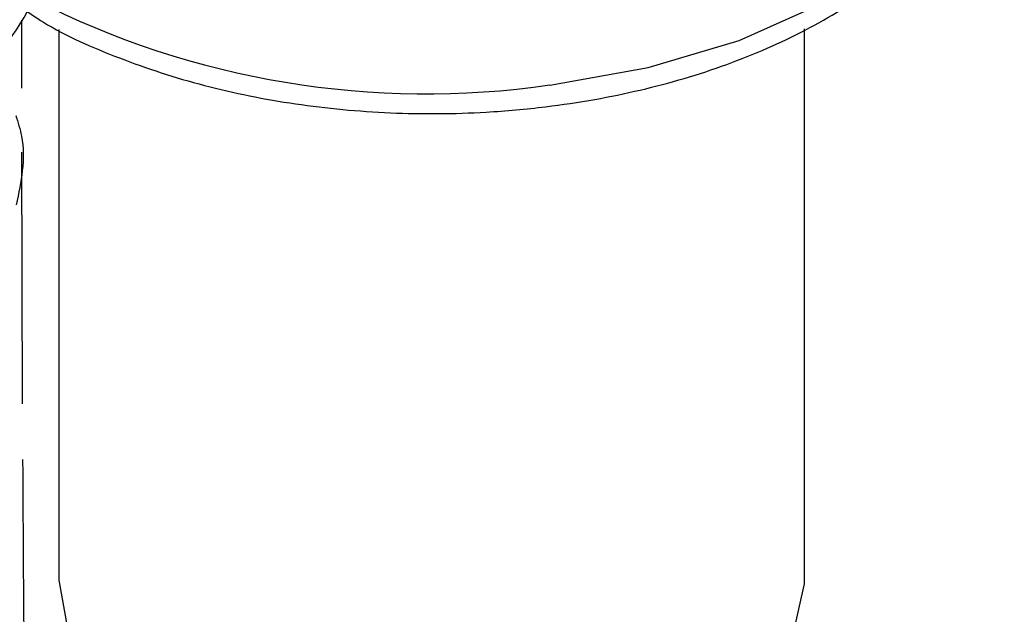
# Model space of a CAD drawing. Units: millimetres. Extents: x 3 to 2796, y 5 to 2795.
# Drawn here: x 2254 to 2273, y 2094 to 2106 of the extents above; entities that cross this region are included whole.
import ezdxf

# ---------------------------------------------------------------- set-up
doc = ezdxf.new("R2010")
doc.units = ezdxf.units.MM

msp = doc.modelspace()

# ---------------------------------------------------------------- linework, layer by layer
at = {"color": 7, "linetype": 'Continuous', "lineweight": 25}
for p, q in [((2253.801, 2104.572), (2253.801, 2105.905)), ((2254.525, 2105.726), (2254.525, 2094.901)), ((2269.175, 2094.901), (2269.175, 2105.738)), ((2253.815, 2098.368), (2253.803, 2103.313))]:
    msp.add_line(p, q, dxfattribs=at)
at = {"color": 7, "linetype": 'Continuous', "lineweight": 25, "flags": 128}
for points in [[(2264.174, 2104.632), (2266.102, 2104.974), (2267.893, 2105.509), (2269.49, 2106.219), (2270.842, 2107.084), (2271.905, 2108.073), (2272.644, 2109.156), (2273.037, 2110.299), (2273.1, 2110.986)], [(2254.525, 2094.901), (2254.683, 2094.027), (2255.199, 2093.129), (2256.049, 2092.319), (2257.19, 2091.638), (2258.564, 2091.121), (2260.103, 2090.794), (2261.73, 2090.673), (2263.363, 2090.763), (2264.92, 2091.061), (2266.323, 2091.552), (2267.501, 2092.21), (2268.397, 2093.004), (2268.964, 2093.892), (2269.174, 2094.831), (2269.175, 2094.901)]]:
    msp.add_lwpolyline(points, dxfattribs=at)
at = {"color": 7, "linetype": 'Continuous', "lineweight": 25}
for centre, radius, start, end in [((2250.497, 2107.855), 3.847, 285.1917, 354.3588), ((2261.748, 2121.404), 16.946, 242.9513, 278.2295)]:
    msp.add_arc(centre, radius, start, end, dxfattribs=at)
for points, knots in [([(2253.801, 2106.148), (2253.939, 2106.053), (2254.499, 2105.667), (2255.701, 2105.142), (2257.364, 2104.593), (2259.165, 2104.232), (2261.035, 2104.055), (2262.692, 2104.067), (2264.032, 2104.187), (2265.347, 2104.384), (2266.839, 2104.734), (2268.472, 2105.327), (2269.929, 2106.087), (2271.163, 2107.001), (2272.138, 2108.053), (2272.782, 2109.21), (2273.093, 2110.184), (2273.068, 2110.751), (2273.061, 2110.905)], [0, 0, 0, 0, 0.023645, 0.095943, 0.168287, 0.240469, 0.312509, 0.384493, 0.42955, 0.467668, 0.539821, 0.612288, 0.685126, 0.758349, 0.831581, 0.903806, 0.973857, 1, 1, 1, 1]), ([(2253.68, 2104.036), (2253.724, 2103.899), (2253.908, 2103.318), (2253.784, 2102.729), (2253.69, 2102.278)], [0, 0, 0, 0, 0.23505, 1, 1, 1, 1]), ([(2253.871, 2091.337), (2253.865, 2091.842), (2253.842, 2093.826), (2253.831, 2095.801), (2253.822, 2097.274)], [0, 0, 0, 0, 0.2547279, 1, 1, 1, 1])]:
    msp.add_open_spline(points, degree=3, knots=knots, dxfattribs=at)

doc.saveas('drawing.dxf')
